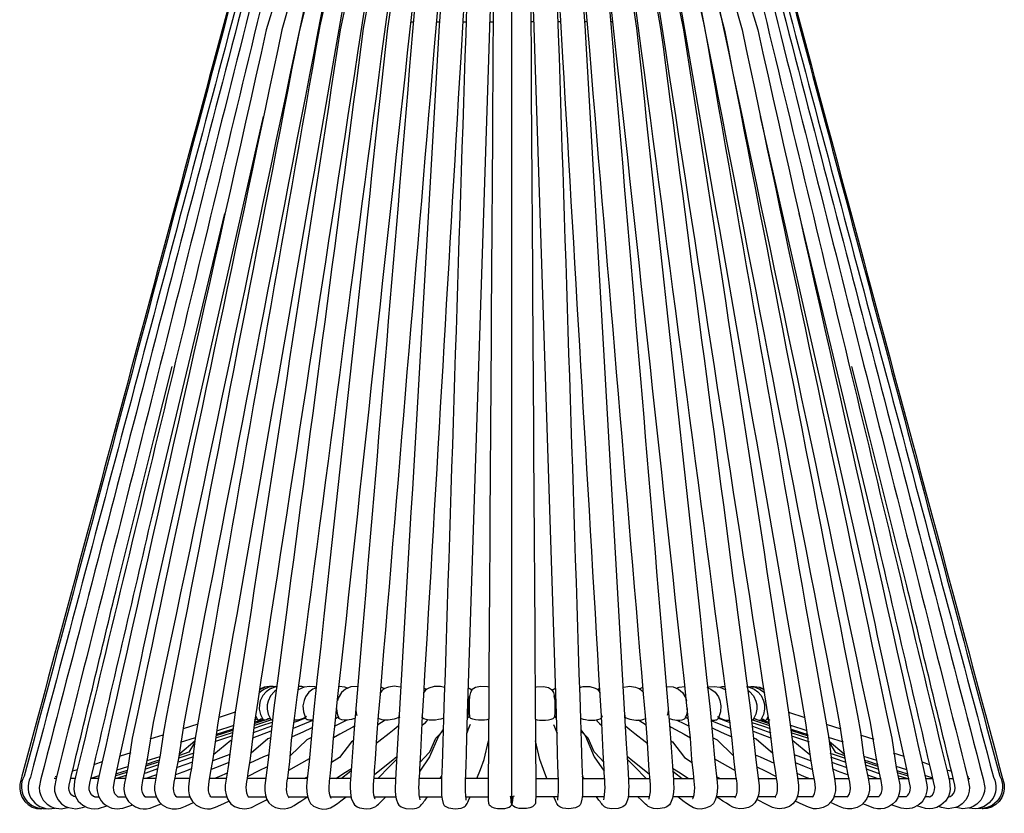
# Model space of a CAD drawing. Units: millimetres. Extents: x 4755.3 to 4765.6, y 1790.1 to 1823.6.
# Drawn here: x 4755.3 to 4765.6, y 1790.1 to 1798.3 of the extents above; entities that cross this region are included whole.
import ezdxf

# ---------------------------------------------------------------- set-up
doc = ezdxf.new("R2010")
doc.units = ezdxf.units.MM

# ---------------------------------------------------------------- blocks, each defined once
blk = doc.blocks.new('CB_CHC5020')
blk.add_line((4805.42, 1420.28), (4805.42, 1632.99))
for points in [[(4780.42, 1637.28), (4780.06, 1635.81), (4779.12, 1624.67, -0.000096), (4765.44, 1461.38), (4764.74, 1452.79), (4763.95, 1443.56)], [(4830.43, 1637.28), (4830.79, 1635.81), (4831.73, 1624.67, 0.000096), (4845.41, 1461.38), (4846.11, 1452.79), (4846.9, 1443.56)], [(4732.11, 1634.75), (4731.54, 1635.49, -0.000049), (4675.81, 1427.82), (4675.26, 1425.65), (4675.2, 1424.44), (4675.39, 1423.24), (4675.84, 1422.13), (4676.52, 1421.11), (4677.43, 1420.26), (4678.54, 1419.6), (4679.69, 1419.24), (4680.78, 1419.13), (4681.01, 1419.17)], [(4732.45, 1634.85), (4731.86, 1635.49, -0.000095), (4676.39, 1427.82, 0.612362), (4682.1, 1419.26)], [(4733.41, 1634.94), (4732.96, 1633.27, -0.000103), (4678.03, 1427.5, 0.648373), (4684.55, 1419.36)], [(4734.86, 1634.51), (4734.71, 1633.91, 0.000076), (4680.8, 1427.1), (4680.37, 1424.78), (4680.46, 1423.71), (4680.78, 1422.65), (4681.42, 1421.47), (4682.46, 1420.37), (4683.46, 1419.73), (4684.27, 1419.41), (4686.17, 1419.15), (4687.94, 1419.51), (4687.98, 1419.51)], [(4737.1, 1634.72), (4736.74, 1633.27, 0.000023), (4684.81, 1427.16), (4684.38, 1424.88), (4684.44, 1423.82), (4684.72, 1422.79), (4685.3, 1421.62), (4686.3, 1420.49), (4687.32, 1419.79), (4688.13, 1419.45), (4690.05, 1419.15), (4691.82, 1419.49), (4692.58, 1419.73)], [(4739.87, 1634.72), (4739.57, 1633.45, -0.000047), (4690.26, 1428.74), (4689.71, 1426.42), (4689.49, 1424.22), (4689.66, 1423.24), (4689.98, 1422.37), (4690.71, 1421.18), (4691.94, 1420.07), (4693.07, 1419.49), (4694.1, 1419.22), (4695.03, 1419.13), (4696.08, 1419.24), (4698.29, 1419.94)], [(4743.28, 1634.85), (4742.98, 1633.55), (4740.42, 1625.11, -0.00005), (4696.68, 1430.1), (4696.14, 1427.67), (4695.67, 1425.48)], [(4747.11, 1634.51), (4746.92, 1633.59), (4744.56, 1625.16, 0.000217), (4709.01, 1456.92), (4706.33, 1444.29), (4704.96, 1437.79), (4703.77, 1430.06), (4703.24, 1427.63), (4702.81, 1425.46), (4702.79, 1424.35), (4702.96, 1423.2), (4703.39, 1422.07), (4704.01, 1421.09), (4704.75, 1420.34), (4705.82, 1419.66), (4707.01, 1419.26), (4707.86, 1419.15), (4708.74, 1419.15), (4709.72, 1419.34), (4711.21, 1419.9), (4712.64, 1420.47)], [(4708.44, 1422.33), (4708.46, 1422.33), (4708.35, 1422.41), (4708.14, 1422.65), (4707.88, 1423.03), (4707.71, 1423.43), (4707.52, 1424.14), (4707.48, 1424.86), (4707.8, 1426.61), (4708.27, 1428.89), (4709.1, 1432.77), (4710.61, 1441.96, 0.000077), (4749.2, 1624.67), (4751.5, 1635.49), (4751.99, 1635)], [(4751.69, 1635.15), (4751.37, 1633.51), (4749.18, 1625.07, -0.00013), (4716.51, 1456.52), (4714.04, 1443.84), (4713.21, 1439.45), (4712.4, 1433.32), (4711.7, 1429.7), (4711.23, 1427.29), (4710.87, 1425.14), (4710.89, 1424.05), (4711.12, 1422.94), (4711.53, 1421.88), (4712.12, 1420.98), (4712.91, 1420.22), (4714.13, 1419.53), (4715.51, 1419.17), (4716.68, 1419.15), (4717.73, 1419.34), (4719.03, 1419.85), (4720.39, 1420.45), (4721.2, 1420.79)], [(4716.54, 1428.55), (4717.28, 1432.41), (4718.67, 1441.62, 0.000021), (4754.19, 1624.73), (4756.28, 1635.6), (4756.72, 1634.98)], [(4756.57, 1634.92), (4756.55, 1634.81), (4754.57, 1626.22, 0.000047), (4724.97, 1456.9), (4722.78, 1444.31), (4721.65, 1437.81), (4720.63, 1429.93), (4720.31, 1428.19), (4720.03, 1426.52), (4719.82, 1424.97), (4719.88, 1423.86), (4720.07, 1422.86), (4720.39, 1421.99), (4720.95, 1421.07), (4721.88, 1420.11), (4723.08, 1419.47), (4724.18, 1419.19), (4724.91, 1419.13), (4725.68, 1419.17), (4727, 1419.58), (4728.4, 1420.2), (4730.51, 1421.2)], [(4725.91, 1422.2), (4725.8, 1422.35), (4725.63, 1422.6), (4725.36, 1423.2), (4725.19, 1423.9), (4725.12, 1424.69), (4725.34, 1426.4), (4725.72, 1428.59), (4726.38, 1432.34), (4727.7, 1441.9), (4730.02, 1455.3, -0.000055), (4758.49, 1618.14), (4761.05, 1632.85), (4761.84, 1634.53)], [(4761.9, 1634.55), (4761.71, 1633.4), (4760, 1625.16, 0.000067), (4734.82, 1461.42), (4733.52, 1453.09), (4732.24, 1444.67), (4730.41, 1430.83), (4729.98, 1428.06), (4729.6, 1425.42), (4729.6, 1424.12), (4729.79, 1422.88), (4730.17, 1421.81), (4730.6, 1421.05), (4731.09, 1420.45), (4732.01, 1419.77), (4733.35, 1419.28), (4734.78, 1419.13), (4735.84, 1419.28), (4736.54, 1419.51), (4738.23, 1420.37), (4740.27, 1421.45), (4740.61, 1421.64)], [(4735.67, 1428.7), (4736.25, 1432.47), (4737.42, 1442.07, -0.000063), (4764.67, 1619.1), (4766.95, 1633.89), (4767.51, 1634.68)], [(4767.68, 1634.66), (4767.55, 1633.68), (4766.1, 1625.47, 0.000041), (4745.69, 1470.45), (4744.64, 1462.53), (4743.55, 1454.28), (4742.45, 1445.86), (4740.91, 1432.09), (4740.19, 1426.63), (4740.04, 1425.31), (4740.04, 1424.01), (4740.25, 1422.75), (4740.61, 1421.64), (4741.15, 1420.73), (4741.91, 1419.98), (4742.89, 1419.47)], [(4746.2, 1428.06), (4746.67, 1431.7), (4747.13, 1437.32, 0.000188), (4771.04, 1618.91), (4773, 1633.74), (4773.62, 1635.62)], [(4773.88, 1635.36), (4773.71, 1633.87), (4772.51, 1625.62, -0.000087), (4755.68, 1470.11), (4754.83, 1462.14), (4753.93, 1453.88), (4753.02, 1445.44), (4751.74, 1431.66), (4751.16, 1426.2), (4751.06, 1424.93), (4751.12, 1423.67), (4751.31, 1422.48), (4751.65, 1421.43), (4752.16, 1420.56), (4752.93, 1419.85)], [(4757.64, 1421.84), (4757.62, 1421.9), (4757.51, 1422.09), (4757.26, 1422.84), (4757.11, 1423.78), (4757.06, 1424.73), (4757.19, 1426.44), (4757.43, 1428.57), (4757.81, 1432.21), (4758.19, 1437.85), (4758.62, 1441.69, -0.000034), (4777.82, 1619.08), (4779.42, 1634), (4779.91, 1635.58)], [(4769.1, 1429.32), (4769.34, 1432.28), (4769.66, 1438.13, 0.000041), (4784.87, 1619.68), (4786.13, 1634.66), (4786.36, 1634.68)], [(4786.83, 1634.85), (4786.81, 1634.55), (4786.17, 1626.28, 0.000016), (4774.81, 1430.17), (4774.62, 1426.78), (4774.58, 1425.97), (4774.54, 1425.25), (4774.56, 1423.92), (4774.64, 1422.73), (4774.81, 1421.79), (4775.24, 1420.51), (4775.54, 1420.11), (4775.75, 1419.92), (4776.07, 1419.71), (4776.56, 1419.47), (4777.31, 1419.26), (4779.1, 1419.15), (4780.18, 1419.36)], [(4781.08, 1429.64), (4781.34, 1434.05), (4781.78, 1443.71, 0.000041), (4791.95, 1617.87), (4792.61, 1629.14), (4793.1, 1634.47)], [(4793.61, 1634.53), (4793.52, 1634.85), (4793.18, 1624, 0.000196), (4786.94, 1430.81), (4786.81, 1427.21), (4786.75, 1425.46), (4786.77, 1423.97), (4786.81, 1422.71), (4786.92, 1421.71), (4787.19, 1420.51), (4787.39, 1420.2), (4787.51, 1420.02), (4787.62, 1419.94), (4787.75, 1419.85), (4788.09, 1419.64), (4788.64, 1419.41), (4790.39, 1419.13), (4791.97, 1419.34)], [(4793.27, 1430.08), (4793.4, 1434.3), (4793.65, 1444.24, -0.000074), (4799.32, 1617.31), (4799.68, 1628.63), (4799.98, 1634.66)], [(4800.51, 1634.53), (4800.45, 1629.16), (4800.39, 1617.55, 0.000034), (4799.15, 1428.02), (4799.13, 1425.78), (4799.13, 1423.2), (4799.15, 1422.22), (4799.17, 1421.47), (4799.23, 1420.62), (4799.3, 1420.39), (4799.43, 1420.17), (4799.62, 1419.98), (4799.79, 1419.85), (4800.02, 1419.71), (4800.73, 1419.39), (4801.62, 1419.19), (4803.5, 1419.24)], [(4810.34, 1634.53), (4810.4, 1629.16), (4810.46, 1617.55, -0.000034), (4811.7, 1428.02), (4811.72, 1425.78), (4811.72, 1423.2), (4811.7, 1422.22), (4811.68, 1421.47), (4811.61, 1420.62), (4811.55, 1420.39), (4811.42, 1420.17), (4811.23, 1419.98), (4811.06, 1419.85), (4810.83, 1419.71), (4810.12, 1419.39), (4809.23, 1419.19), (4807.35, 1419.24)], [(4817.58, 1430.08), (4817.45, 1434.3), (4817.2, 1444.24, 0.000074), (4811.53, 1617.31), (4811.17, 1628.63), (4810.87, 1634.66)], [(4817.24, 1634.53), (4817.33, 1634.85), (4817.67, 1624, -0.000196), (4823.91, 1430.81), (4824.04, 1427.21), (4824.1, 1425.46), (4824.08, 1423.97), (4824.04, 1422.71), (4823.93, 1421.71), (4823.65, 1420.51), (4823.46, 1420.2), (4823.33, 1420.02), (4823.23, 1419.94), (4823.1, 1419.85), (4822.76, 1419.64), (4822.21, 1419.41), (4820.46, 1419.13), (4818.88, 1419.34)], [(4829.77, 1429.64), (4829.51, 1434.05), (4829.07, 1443.71, -0.000041), (4818.9, 1617.87), (4818.24, 1629.14), (4817.75, 1634.47)], [(4824.02, 1634.85), (4824.04, 1634.55), (4824.68, 1626.28, -0.000016), (4836.03, 1430.17), (4836.23, 1426.78), (4836.27, 1425.97), (4836.31, 1425.25), (4836.29, 1423.92), (4836.21, 1422.73), (4836.03, 1421.79), (4835.61, 1420.51), (4835.31, 1420.11), (4835.1, 1419.92), (4834.78, 1419.71), (4834.29, 1419.47), (4833.54, 1419.26), (4831.75, 1419.15), (4830.66, 1419.36)], [(4841.75, 1429.32), (4841.51, 1432.28), (4841.19, 1438.13, -0.000041), (4825.98, 1619.68), (4824.72, 1634.66), (4824.49, 1634.68)], [(4853.21, 1421.84), (4853.23, 1421.9), (4853.34, 1422.09), (4853.59, 1422.84), (4853.74, 1423.78), (4853.78, 1424.73), (4853.66, 1426.44), (4853.42, 1428.57), (4853.04, 1432.21), (4852.66, 1437.85), (4852.23, 1441.69, 0.000034), (4833.03, 1619.08), (4831.43, 1634), (4830.94, 1635.58)], [(4836.97, 1635.36), (4837.14, 1633.87), (4838.34, 1625.62, 0.000087), (4855.17, 1470.11), (4856.02, 1462.14), (4856.92, 1453.88), (4857.83, 1445.44), (4859.11, 1431.66), (4859.69, 1426.2), (4859.79, 1424.93), (4859.73, 1423.67), (4859.54, 1422.48), (4859.2, 1421.43), (4858.69, 1420.56), (4857.92, 1419.85)], [(4864.65, 1428.06), (4864.18, 1431.7), (4863.71, 1437.32, -0.000188), (4839.81, 1618.91), (4837.85, 1633.74), (4837.23, 1635.62)], [(4843.17, 1634.66), (4843.3, 1633.68), (4844.75, 1625.47, -0.000041), (4865.16, 1470.45), (4866.21, 1462.53), (4867.29, 1454.28), (4868.4, 1445.86), (4869.94, 1432.09), (4870.66, 1426.63), (4870.81, 1425.31), (4870.81, 1424.01), (4870.6, 1422.75), (4870.24, 1421.64), (4869.7, 1420.73), (4868.94, 1419.98), (4867.96, 1419.47)], [(4875.18, 1428.7), (4874.6, 1432.47), (4873.43, 1442.07, 0.000063), (4846.18, 1619.1), (4843.9, 1633.89), (4843.34, 1634.68)], [(4848.95, 1634.55), (4849.14, 1633.4), (4850.84, 1625.16, -0.000067), (4876.03, 1461.42), (4877.33, 1453.09), (4878.61, 1444.67), (4880.44, 1430.83), (4880.87, 1428.06), (4881.25, 1425.42), (4881.25, 1424.12), (4881.06, 1422.88), (4880.68, 1421.81), (4880.25, 1421.05), (4879.76, 1420.45), (4878.84, 1419.77), (4877.5, 1419.28), (4876.07, 1419.13), (4875.01, 1419.28), (4874.31, 1419.51), (4872.62, 1420.37), (4870.58, 1421.45), (4870.24, 1421.64)], [(4884.94, 1422.2), (4885.04, 1422.35), (4885.22, 1422.6), (4885.49, 1423.2), (4885.66, 1423.9), (4885.73, 1424.69), (4885.51, 1426.4), (4885.13, 1428.59), (4884.47, 1432.34), (4883.15, 1441.9), (4880.83, 1455.3, 0.000055), (4852.36, 1618.14), (4849.8, 1632.85), (4849.01, 1634.53)], [(4894.31, 1428.55), (4893.57, 1432.41), (4892.18, 1441.62, -0.000021), (4856.66, 1624.73), (4854.57, 1635.6), (4854.13, 1634.98)], [(4854.27, 1634.92), (4854.3, 1634.81), (4856.28, 1626.22, -0.000047), (4885.88, 1456.9), (4888.07, 1444.31), (4889.2, 1437.81), (4890.22, 1429.93), (4890.54, 1428.19), (4890.82, 1426.52), (4891.03, 1424.97), (4890.97, 1423.86), (4890.78, 1422.86), (4890.46, 1421.99), (4889.9, 1421.07), (4888.97, 1420.11), (4887.77, 1419.47), (4886.66, 1419.19), (4885.94, 1419.13), (4885.17, 1419.17), (4883.85, 1419.58), (4882.45, 1420.2), (4880.34, 1421.2)], [(4902.41, 1422.33), (4902.39, 1422.33), (4902.5, 1422.41), (4902.71, 1422.65), (4902.97, 1423.03), (4903.14, 1423.43), (4903.33, 1424.14), (4903.37, 1424.86), (4903.05, 1426.61), (4902.58, 1428.89), (4901.75, 1432.77), (4900.24, 1441.96, -0.000077), (4861.65, 1624.67), (4859.35, 1635.49), (4858.86, 1635)], [(4859.15, 1635.15), (4859.47, 1633.51), (4861.67, 1625.07, 0.00013), (4894.34, 1456.52), (4896.81, 1443.84), (4897.64, 1439.45), (4898.45, 1433.32), (4899.15, 1429.7), (4899.62, 1427.29), (4899.98, 1425.14), (4899.96, 1424.05), (4899.73, 1422.94), (4899.32, 1421.88), (4898.72, 1420.98), (4897.94, 1420.22), (4896.72, 1419.53), (4895.34, 1419.17), (4894.16, 1419.15), (4893.12, 1419.34), (4891.82, 1419.85), (4890.46, 1420.45), (4889.65, 1420.79)], [(4863.74, 1634.51), (4863.93, 1633.59), (4866.29, 1625.16, -0.000217), (4901.84, 1456.92), (4904.52, 1444.29), (4905.88, 1437.79), (4907.08, 1430.06), (4907.61, 1427.63), (4908.04, 1425.46), (4908.06, 1424.35), (4907.89, 1423.2), (4907.46, 1422.07), (4906.84, 1421.09), (4906.1, 1420.34), (4905.03, 1419.66), (4903.84, 1419.26), (4902.99, 1419.15), (4902.11, 1419.15), (4901.13, 1419.34), (4899.64, 1419.9), (4898.21, 1420.47)], [(4867.57, 1634.85), (4867.87, 1633.55), (4870.43, 1625.11, 0.00005), (4914.17, 1430.1), (4914.71, 1427.67), (4915.18, 1425.48)], [(4870.98, 1634.72), (4871.28, 1633.45, 0.000047), (4920.59, 1428.74), (4921.14, 1426.42), (4921.35, 1424.22), (4921.18, 1423.24), (4920.86, 1422.37), (4920.14, 1421.18), (4918.9, 1420.07), (4917.77, 1419.49), (4916.75, 1419.22), (4915.81, 1419.13), (4914.77, 1419.24), (4912.55, 1419.94)], [(4873.75, 1634.72), (4874.11, 1633.27, -0.000023), (4926.04, 1427.16), (4926.47, 1424.88), (4926.4, 1423.82), (4926.13, 1422.79), (4925.55, 1421.62), (4924.55, 1420.49), (4923.53, 1419.79), (4922.72, 1419.45), (4920.8, 1419.15), (4919.03, 1419.49), (4918.26, 1419.73)], [(4875.99, 1634.51), (4876.14, 1633.91, -0.000076), (4930.05, 1427.1), (4930.47, 1424.78), (4930.39, 1423.71), (4930.07, 1422.65), (4929.43, 1421.47), (4928.39, 1420.37), (4927.39, 1419.73), (4926.58, 1419.41), (4924.68, 1419.15), (4922.91, 1419.51), (4922.87, 1419.51)], [(4877.44, 1634.94), (4877.88, 1633.27, 0.000103), (4932.82, 1427.5, -0.648373), (4926.3, 1419.36)], [(4878.4, 1634.85), (4878.99, 1635.49, 0.000095), (4934.46, 1427.82, -0.612362), (4928.75, 1419.26)], [(4878.74, 1634.75), (4879.31, 1635.49, 0.000049), (4935.03, 1427.82), (4935.59, 1425.65), (4935.65, 1424.44), (4935.46, 1423.24), (4935.01, 1422.13), (4934.33, 1421.11), (4933.42, 1420.26), (4932.31, 1419.6), (4931.16, 1419.24), (4930.07, 1419.13), (4929.84, 1419.17)], [(4700.08, 1424.09), (4700.02, 1424.78), (4700.32, 1426.44, -0.000124), (4711.49, 1477.74), (4720.24, 1516.35), (4739.7, 1602.23)], [(4910.76, 1424.09), (4910.83, 1424.78), (4910.53, 1426.44, 0.000124), (4899.36, 1477.74), (4890.61, 1516.35), (4871.15, 1602.23)], [(4693.56, 1424.86), (4693.88, 1426.4), (4694.37, 1428.51, 0.000136), (4710.31, 1496.9), (4729.43, 1576.61)], [(4917.28, 1424.86), (4916.97, 1426.4), (4916.47, 1428.51, -0.000136), (4900.54, 1496.9), (4881.42, 1576.61)], [(4688.19, 1424.63), (4688.28, 1425.42), (4688.64, 1426.89, 0.000018), (4700.98, 1478.13), (4710.8, 1517.25), (4715.55, 1536.15)], [(4922.65, 1424.63), (4922.57, 1425.42), (4922.21, 1426.89, -0.000018), (4909.87, 1478.13), (4900.05, 1517.25), (4895.29, 1536.15)]]:
    blk.add_lwpolyline(points, format="xyb")
for points in [[(4778.63, 1627.24), (4779.2, 1627.24)], [(4785.49, 1627.24), (4786.15, 1627.24)], [(4792.44, 1627.24), (4793.2, 1627.24)], [(4799.6, 1627.24), (4800.41, 1627.24)], [(4811.25, 1627.24), (4810.44, 1627.24)], [(4818.41, 1627.24), (4817.65, 1627.24)], [(4825.36, 1627.24), (4824.7, 1627.24)], [(4832.22, 1627.24), (4831.64, 1627.24)], [(4743.41, 1451.43), (4742.77, 1451.53), (4741.08, 1451.3), (4739.78, 1450.72), (4738.93, 1450.08), (4738.59, 1449.7)], [(4743.17, 1451.4), (4742.85, 1451.38), (4741.4, 1450.81), (4740.4, 1450.08), (4739.53, 1449.08), (4738.85, 1447.67), (4738.61, 1446.69), (4738.59, 1445.48), (4738.89, 1444.09), (4739.61, 1442.69)], [(4742.28, 1451.47), (4741.62, 1451.53), (4740.12, 1451.28), (4738.82, 1450.68), (4738.74, 1450.59)], [(4741.51, 1451.51), (4741.32, 1451.53), (4739.83, 1451.28), (4738.76, 1450.79)], [(4743.17, 1451.36), (4743.13, 1451.38), (4743, 1451.38)], [(4753.76, 1451.21), (4753.25, 1451.4), (4751.91, 1451.53), (4750.48, 1451.34), (4748.88, 1450.62)], [(4750.37, 1451.3), (4749.84, 1451.45), (4749.01, 1451.51)], [(4753.63, 1451.15), (4752.78, 1450.79), (4751.69, 1449.95), (4750.82, 1448.78), (4750.42, 1447.78), (4750.14, 1446.42), (4750.25, 1444.76), (4750.91, 1442.97)], [(4764.63, 1451.51), (4764.59, 1451.53), (4762.78, 1451.36), (4761.41, 1450.81), (4760.32, 1449.89), (4759.45, 1448.44), (4759.26, 1447.67)], [(4761.94, 1451.02), (4761.24, 1451.32), (4759.71, 1451.53), (4759.69, 1451.53)], [(4771.7, 1450.85), (4770.83, 1451.28), (4770.77, 1451.3)], [(4775.94, 1451.3), (4774.75, 1451.53)], [(4787.54, 1451.19), (4786.56, 1451.47), (4784.87, 1451.49), (4783.42, 1451.08), (4782.93, 1450.79), (4782.59, 1450.51), (4782.32, 1450.17), (4782.12, 1449.85)], [(4782.78, 1450.66), (4782.32, 1451), (4782.21, 1451.04)], [(4794.72, 1450.45), (4794.63, 1450.57), (4794.29, 1450.85), (4793.89, 1451.08)], [(4799.28, 1451.32), (4798.91, 1451.43)], [(4811.57, 1451.32), (4811.93, 1451.43)], [(4816.13, 1450.45), (4816.22, 1450.57), (4816.56, 1450.85), (4816.96, 1451.08)], [(4823.31, 1451.19), (4824.29, 1451.47), (4825.98, 1451.49), (4827.43, 1451.08), (4827.92, 1450.79), (4828.26, 1450.51), (4828.53, 1450.17), (4828.73, 1449.85)], [(4828.07, 1450.66), (4828.53, 1451), (4828.64, 1451.04)], [(4834.91, 1451.3), (4836.1, 1451.53)], [(4839.15, 1450.85), (4840.02, 1451.28), (4840.08, 1451.3)], [(4846.22, 1451.51), (4846.26, 1451.53), (4848.07, 1451.36), (4849.44, 1450.81), (4850.52, 1449.89), (4851.4, 1448.44), (4851.59, 1447.67)], [(4848.91, 1451.02), (4849.61, 1451.32), (4851.14, 1451.53), (4851.16, 1451.53)], [(4857.09, 1451.21), (4857.6, 1451.4), (4858.94, 1451.53), (4860.37, 1451.34), (4861.97, 1450.62)], [(4857.22, 1451.15), (4858.07, 1450.79), (4859.15, 1449.95), (4860.03, 1448.78), (4860.43, 1447.78), (4860.71, 1446.42), (4860.6, 1444.76), (4859.94, 1442.97)], [(4860.48, 1451.3), (4861.01, 1451.45), (4861.84, 1451.51)], [(4867.44, 1451.43), (4868.08, 1451.53), (4869.77, 1451.3), (4871.07, 1450.72), (4871.92, 1450.08), (4872.26, 1449.7)], [(4867.68, 1451.4), (4868, 1451.38), (4869.45, 1450.81), (4870.45, 1450.08), (4871.32, 1449.08), (4872, 1447.67), (4872.24, 1446.69), (4872.26, 1445.48), (4871.96, 1444.09), (4871.24, 1442.69)], [(4867.68, 1451.36), (4867.72, 1451.38), (4867.85, 1451.38)], [(4868.57, 1451.47), (4869.23, 1451.53), (4870.73, 1451.28), (4872.03, 1450.68), (4872.11, 1450.59)], [(4869.34, 1451.51), (4869.53, 1451.53), (4871.02, 1451.28), (4872.09, 1450.79)], [(4743.06, 1450.51), (4742.57, 1450.21), (4741.55, 1449.06), (4740.89, 1447.65), (4740.68, 1446.67), (4740.64, 1445.5), (4740.91, 1444.14), (4741.62, 1442.75)], [(4771.04, 1450.36), (4770.66, 1449.87)], [(4794.25, 1449), (4794.23, 1449.04)], [(4816.6, 1449), (4816.62, 1449.04)], [(4839.81, 1450.36), (4840.19, 1449.87)], [(4867.78, 1450.51), (4868.27, 1450.21), (4869.3, 1449.06), (4869.96, 1447.65), (4870.17, 1446.67), (4870.21, 1445.5), (4869.94, 1444.14), (4869.23, 1442.75)], [(4759.05, 1445.71), (4759.07, 1444.9), (4759.26, 1443.97), (4759.6, 1443.09)], [(4764.14, 1445.74), (4764.14, 1445.08), (4764.29, 1444.1), (4764.39, 1443.84)], [(4846.71, 1445.74), (4846.71, 1445.08), (4846.56, 1444.1), (4846.45, 1443.84)], [(4851.8, 1445.71), (4851.78, 1444.9), (4851.59, 1443.97), (4851.25, 1443.09)], [(4732.24, 1444.69), (4727.94, 1443.33)], [(4741.47, 1443.05), (4737.95, 1441.9), (4737.38, 1441.73)], [(4737.65, 1443.63), (4738.18, 1442.62)], [(4739.42, 1443.05), (4739.23, 1442.92)], [(4741.42, 1443.14), (4741.3, 1443.07)], [(4750.93, 1443.14), (4750.12, 1442.86), (4748.5, 1442.24), (4747.75, 1441.96)], [(4751.03, 1443.54), (4750.82, 1443.39)], [(4752.72, 1442.62), (4752.46, 1442.6), (4752.1, 1442.58), (4751.78, 1442.6), (4751.48, 1442.65), (4751.23, 1442.71), (4751.06, 1442.82), (4750.93, 1442.92), (4750.91, 1442.99)], [(4759.64, 1443.54), (4759.45, 1443.39), (4759.2, 1443.22), (4758.88, 1443.07), (4758.79, 1443.03)], [(4759.62, 1443.07), (4759.6, 1443.09)], [(4763.97, 1443.11), (4763.86, 1443.07)], [(4770.08, 1443.07), (4769.98, 1443.22), (4769.98, 1443.24)], [(4775.6, 1443.54), (4775.45, 1443.39), (4775.22, 1443.22)], [(4775.54, 1443.9), (4775.67, 1443.31)], [(4781.57, 1443.71), (4781.63, 1443.37)], [(4781.7, 1443.22), (4781.63, 1443.37)], [(4787.32, 1443.16), (4787.13, 1443.07)], [(4794.08, 1443.69), (4794.08, 1443.54), (4793.97, 1443.39), (4793.78, 1443.22), (4793.67, 1443.16)], [(4794.08, 1443.67), (4793.99, 1444.44)], [(4794.1, 1444.65), (4794.16, 1443.48)], [(4794.18, 1443.39), (4794.16, 1443.48)], [(4816.66, 1443.39), (4816.69, 1443.48)], [(4816.75, 1444.65), (4816.69, 1443.48)], [(4816.77, 1443.67), (4816.86, 1444.44)], [(4816.77, 1443.69), (4816.77, 1443.54), (4816.88, 1443.39), (4817.07, 1443.22), (4817.18, 1443.16)], [(4823.53, 1443.16), (4823.72, 1443.07)], [(4829.15, 1443.22), (4829.22, 1443.37)], [(4829.28, 1443.71), (4829.22, 1443.37)], [(4835.31, 1443.9), (4835.18, 1443.31)], [(4835.25, 1443.54), (4835.4, 1443.39), (4835.63, 1443.22)], [(4840.77, 1443.07), (4840.87, 1443.22), (4840.87, 1443.24)], [(4846.88, 1443.11), (4846.99, 1443.07)], [(4851.21, 1443.54), (4851.4, 1443.39), (4851.65, 1443.22), (4851.97, 1443.07), (4852.06, 1443.03)], [(4851.23, 1443.07), (4851.25, 1443.09)], [(4858.13, 1442.62), (4858.39, 1442.6), (4858.75, 1442.58), (4859.07, 1442.6), (4859.37, 1442.65), (4859.62, 1442.71), (4859.79, 1442.82), (4859.92, 1442.92), (4859.94, 1442.99)], [(4859.81, 1443.54), (4860.03, 1443.39)], [(4859.92, 1443.14), (4860.73, 1442.86), (4862.35, 1442.24), (4863.1, 1441.96)], [(4869.38, 1443.05), (4872.9, 1441.9), (4873.47, 1441.73)], [(4869.43, 1443.14), (4869.55, 1443.07)], [(4871.43, 1443.05), (4871.62, 1442.92)], [(4873.2, 1443.63), (4872.66, 1442.62)], [(4878.61, 1444.69), (4882.91, 1443.33)], [(4722.29, 1441.56), (4718.43, 1440.32)], [(4727.32, 1439.79), (4731.69, 1441.18)], [(4741.81, 1441.01), (4736.99, 1439.28)], [(4741.94, 1442.01), (4739.19, 1441.09), (4737.16, 1440.39)], [(4741.81, 1442.67), (4741, 1442.41), (4737.29, 1441.18)], [(4738.04, 1442.92), (4737.84, 1442.82), (4737.67, 1442.71), (4737.52, 1442.65), (4737.42, 1442.6), (4737.35, 1442.58), (4737.31, 1442.6)], [(4737.55, 1442.9), (4737.46, 1442.82), (4737.38, 1442.71), (4737.33, 1442.65), (4737.31, 1442.6)], [(4739.68, 1442.75), (4739.53, 1442.71), (4737.42, 1442.05)], [(4738.23, 1442.6), (4738.18, 1442.62)], [(4739.66, 1442.65), (4739.61, 1442.69)], [(4741.96, 1442.6), (4741.89, 1442.6), (4741.74, 1442.65), (4741.64, 1442.71), (4741.62, 1442.75)], [(4752.48, 1440.52), (4750.08, 1439.45), (4747.26, 1438.21)], [(4752.7, 1442.43), (4752.08, 1442.2), (4747.54, 1440.34)], [(4747.92, 1442.6), (4747.77, 1442.62)], [(4763.73, 1440.96), (4763.35, 1440.75), (4759.9, 1438.85), (4758.22, 1437.92)], [(4761.86, 1442.62), (4761.6, 1442.5), (4760.11, 1441.79), (4758.53, 1441.03)], [(4775.33, 1440.98), (4774.28, 1440.15), (4772.9, 1439.07), (4770.17, 1436.91), (4769.53, 1436.4)], [(4772, 1442.65), (4771.87, 1442.56), (4770.89, 1441.94), (4769.93, 1441.33)], [(4773.2, 1442.65), (4772.68, 1442.6), (4772.19, 1442.58)], [(4783.17, 1442.71), (4782.85, 1442.33), (4782.25, 1441.73), (4781.61, 1441.11)], [(4794.4, 1441.47), (4794.14, 1440.83), (4793.78, 1439.9), (4793.5, 1439.13)], [(4799.3, 1442.82), (4799.26, 1442.82)], [(4811.55, 1442.82), (4811.59, 1442.82)], [(4816.45, 1441.47), (4816.71, 1440.83), (4817.07, 1439.9), (4817.35, 1439.13)], [(4827.68, 1442.71), (4828, 1442.33), (4828.6, 1441.73), (4829.24, 1441.11)], [(4835.52, 1440.98), (4836.57, 1440.15), (4837.95, 1439.07), (4840.68, 1436.91), (4841.32, 1436.4)], [(4837.65, 1442.65), (4838.17, 1442.6), (4838.66, 1442.58)], [(4838.85, 1442.65), (4838.98, 1442.56), (4839.96, 1441.94), (4840.91, 1441.33)], [(4847.12, 1440.96), (4847.5, 1440.75), (4850.95, 1438.85), (4852.63, 1437.92)], [(4848.99, 1442.62), (4849.25, 1442.5), (4850.74, 1441.79), (4852.31, 1441.03)], [(4858.15, 1442.43), (4858.77, 1442.2), (4863.31, 1440.34)], [(4858.37, 1440.52), (4860.77, 1439.45), (4863.59, 1438.21)], [(4862.93, 1442.6), (4863.08, 1442.62)], [(4868.89, 1442.6), (4868.96, 1442.6), (4869.11, 1442.65), (4869.21, 1442.71), (4869.23, 1442.75)], [(4868.91, 1442.01), (4871.66, 1441.09), (4873.69, 1440.39)], [(4869.04, 1442.67), (4869.85, 1442.41), (4873.56, 1441.18)], [(4869.04, 1441.01), (4873.86, 1439.28)], [(4871.17, 1442.75), (4871.32, 1442.71), (4873.43, 1442.05)], [(4871.19, 1442.65), (4871.24, 1442.69)], [(4872.62, 1442.6), (4872.66, 1442.62)], [(4872.81, 1442.92), (4873.01, 1442.82), (4873.18, 1442.71), (4873.32, 1442.65), (4873.43, 1442.6), (4873.5, 1442.58), (4873.54, 1442.6)], [(4873.3, 1442.9), (4873.39, 1442.82), (4873.47, 1442.71), (4873.52, 1442.65), (4873.54, 1442.6)], [(4883.53, 1439.79), (4879.16, 1441.18)], [(4888.56, 1441.56), (4892.42, 1440.32)], [(4713.04, 1438.64), (4709.67, 1437.57)], [(4717.73, 1436.76), (4721.67, 1438)], [(4731.26, 1438.38), (4726.98, 1436.91), (4726.81, 1436.85)], [(4731.39, 1439.24), (4726.98, 1437.79)], [(4731.49, 1439.83), (4728.79, 1438.96), (4727.08, 1438.43)], [(4731.54, 1440.17), (4731.32, 1440.11), (4727.15, 1438.79)], [(4741.4, 1437.87), (4740.87, 1437.66), (4736.46, 1433.83)], [(4741.64, 1439.66), (4736.76, 1437.83)], [(4752.21, 1437.94), (4751.18, 1437.43), (4746.88, 1433.28)], [(4787.17, 1440.05), (4786, 1438.36), (4783.64, 1432.87), (4781.04, 1429.06)], [(4781.19, 1431.6), (4782.1, 1432.53), (4783.72, 1434.17), (4785.28, 1437.83), (4786.68, 1439.26), (4787.15, 1439.75)], [(4793.5, 1439.64), (4793.57, 1439.73), (4793.93, 1440.28)], [(4817.35, 1439.64), (4817.28, 1439.73), (4816.92, 1440.28)], [(4823.68, 1440.05), (4824.85, 1438.36), (4827.21, 1432.87), (4829.81, 1429.06)], [(4829.66, 1431.6), (4828.75, 1432.53), (4827.13, 1434.17), (4825.57, 1437.83), (4824.17, 1439.26), (4823.7, 1439.75)], [(4858.64, 1437.94), (4859.67, 1437.43), (4863.97, 1433.28)], [(4869.21, 1439.66), (4874.09, 1437.83)], [(4869.45, 1437.87), (4869.98, 1437.66), (4874.39, 1433.83)], [(4879.31, 1440.17), (4879.53, 1440.11), (4883.7, 1438.79)], [(4879.36, 1439.83), (4882.06, 1438.96), (4883.77, 1438.43)], [(4879.46, 1439.24), (4883.87, 1437.79)], [(4879.59, 1438.38), (4883.87, 1436.91), (4884.04, 1436.85)], [(4893.12, 1436.76), (4889.18, 1438)], [(4897.81, 1438.64), (4901.18, 1437.57)], [(4721.44, 1436.59), (4719.97, 1434.09), (4717.45, 1433.28)], [(4721.5, 1437), (4717.54, 1433.7)], [(4731.09, 1437.19), (4726.59, 1433.53)], [(4763.41, 1437.11), (4762.99, 1436.83), (4759.81, 1432.75), (4757.72, 1431.38)], [(4796.17, 1427.12), (4797.08, 1429.53), (4798.06, 1432.15), (4799.19, 1437.13)], [(4814.68, 1427.12), (4813.77, 1429.53), (4812.79, 1432.15), (4811.66, 1437.13)], [(4847.43, 1437.11), (4847.86, 1436.83), (4851.04, 1432.75), (4853.12, 1431.38)], [(4879.76, 1437.19), (4884.26, 1433.53)], [(4889.35, 1437), (4893.31, 1433.7)], [(4889.41, 1436.59), (4890.88, 1434.09), (4893.4, 1433.28)], [(4704.58, 1433.92), (4701.81, 1433.04)], [(4708.93, 1431.94), (4712.36, 1433.02)], [(4721.14, 1432.9), (4720.16, 1432.55), (4717.11, 1431.51)], [(4721.31, 1433.9), (4720.48, 1433.6), (4717.32, 1432.58)], [(4730.83, 1433.53), (4729.85, 1433.17), (4726.29, 1431.83)], [(4741.08, 1433.45), (4739.74, 1432.85), (4736.05, 1431.23)], [(4769.02, 1428.25), (4770, 1429.04), (4773.45, 1431.77), (4774.98, 1432.96)], [(4841.83, 1428.25), (4840.85, 1429.04), (4837.4, 1431.77), (4835.86, 1432.96)], [(4869.77, 1433.45), (4871.11, 1432.85), (4874.8, 1431.23)], [(4880.02, 1433.53), (4881, 1433.17), (4884.55, 1431.83)], [(4889.54, 1433.9), (4890.37, 1433.6), (4893.53, 1432.58)], [(4889.71, 1432.9), (4890.69, 1432.55), (4893.74, 1431.51)], [(4901.92, 1431.94), (4898.49, 1433.02)], [(4906.27, 1433.92), (4909.04, 1433.04)], [(4697.02, 1431.53), (4694.95, 1430.89)], [(4701, 1429.44), (4703.81, 1430.34)], [(4711.91, 1430.79), (4710.82, 1430.42), (4708.44, 1429.63)], [(4712.06, 1431.55), (4708.61, 1430.42)], [(4712.15, 1431.98), (4711.49, 1431.79), (4708.69, 1430.89)], [(4720.9, 1431.51), (4716.83, 1430.06)], [(4730.51, 1431.42), (4728.11, 1430.44), (4725.89, 1429.55)], [(4740.66, 1430.25), (4738.48, 1429.19), (4735.52, 1427.72)], [(4751.82, 1432.32), (4746.35, 1429.27)], [(4774.94, 1432.28), (4772.88, 1430.17), (4770.13, 1427.36), (4769.91, 1427.12)], [(4835.91, 1432.28), (4837.97, 1430.17), (4840.72, 1427.36), (4840.94, 1427.12)], [(4859.03, 1432.32), (4864.5, 1429.27)], [(4870.19, 1430.25), (4872.37, 1429.19), (4875.33, 1427.72)], [(4880.34, 1431.42), (4882.74, 1430.44), (4884.96, 1429.55)], [(4889.95, 1431.51), (4894.02, 1430.06)], [(4898.7, 1431.98), (4899.36, 1431.79), (4902.16, 1430.89)], [(4898.79, 1431.55), (4902.24, 1430.42)], [(4898.94, 1430.79), (4900.02, 1430.42), (4902.41, 1429.63)], [(4909.85, 1429.44), (4907.04, 1430.34)], [(4913.83, 1431.53), (4915.9, 1430.89)], [(4684.96, 1427.72), (4684.59, 1427.61)], [(4690.43, 1429.46), (4689.17, 1429.06)], [(4694.08, 1427.25), (4696.19, 1427.93)], [(4703.49, 1428.78), (4700.64, 1427.87)], [(4703.6, 1429.27), (4700.77, 1428.38)], [(4703.32, 1427.95), (4700.81, 1427.12)], [(4711.7, 1429.68), (4708.57, 1428.61), (4708.18, 1428.48)], [(4711.4, 1428.12), (4708.61, 1427.12)], [(4720.58, 1429.68), (4719.37, 1429.21), (4716.45, 1428.12)], [(4730.07, 1428.59), (4728.08, 1427.72), (4726.74, 1427.12)], [(4750.48, 1427.12), (4751.31, 1427.59)], [(4758.79, 1427.12), (4761.41, 1428.83), (4762.99, 1429.85)], [(4762.92, 1429.15), (4762.39, 1428.72), (4760.37, 1427.12)], [(4786.36, 1427.12), (4786.83, 1427.82)], [(4824.49, 1427.12), (4824.02, 1427.82)], [(4852.06, 1427.12), (4849.44, 1428.83), (4847.86, 1429.85)], [(4847.92, 1429.15), (4848.46, 1428.72), (4850.48, 1427.12)], [(4860.37, 1427.12), (4859.54, 1427.59)], [(4880.78, 1428.59), (4882.76, 1427.72), (4884.11, 1427.12)], [(4890.27, 1429.68), (4891.48, 1429.21), (4894.4, 1428.12)], [(4899.15, 1429.68), (4902.28, 1428.61), (4902.67, 1428.48)], [(4899.45, 1428.12), (4902.24, 1427.12)], [(4907.25, 1429.27), (4910.08, 1428.38)], [(4907.35, 1428.78), (4910.21, 1427.87)], [(4907.53, 1427.95), (4910.04, 1427.12)], [(4916.77, 1427.25), (4914.66, 1427.93)], [(4920.42, 1429.46), (4921.67, 1429.06)], [(4925.89, 1427.72), (4926.26, 1427.61)], [(4684.7, 1427.12), (4684.34, 1427.12)], [(4689.84, 1427.12), (4688.6, 1427.12)], [(4695.95, 1427.12), (4693.97, 1427.12)], [(4703.07, 1427.12), (4700.38, 1427.12)], [(4711.08, 1427.12), (4707.8, 1427.12)], [(4720.07, 1427.12), (4716.15, 1427.12)], [(4720.16, 1427.23), (4719.9, 1427.12)], [(4729.81, 1427.12), (4725.36, 1427.12)], [(4740.23, 1427.12), (4735.48, 1427.12)], [(4751.25, 1427.12), (4745.98, 1427.12)], [(4762.73, 1427.12), (4757.19, 1427.12)], [(4762.6, 1424.76), (4762.67, 1423.48), (4762.92, 1421.96), (4763.48, 1420.62), (4763.78, 1420.22), (4764.1, 1419.94), (4764.48, 1419.68), (4765.08, 1419.43), (4766.85, 1419.13), (4768.02, 1419.24)], [(4774.62, 1427.12), (4768.87, 1427.12)], [(4786.79, 1427.12), (4780.89, 1427.12)], [(4799.13, 1427.12), (4793.16, 1427.12)], [(4811.72, 1427.12), (4817.69, 1427.12)], [(4824.06, 1427.12), (4829.96, 1427.12)], [(4836.23, 1427.12), (4841.98, 1427.12)], [(4848.24, 1424.76), (4848.18, 1423.48), (4847.92, 1421.96), (4847.37, 1420.62), (4847.07, 1420.22), (4846.75, 1419.94), (4846.37, 1419.68), (4845.77, 1419.43), (4844, 1419.13), (4842.83, 1419.24)], [(4848.12, 1427.12), (4853.66, 1427.12)], [(4859.6, 1427.12), (4864.87, 1427.12)], [(4870.62, 1427.12), (4875.37, 1427.12)], [(4881.04, 1427.12), (4885.49, 1427.12)], [(4890.69, 1427.23), (4890.95, 1427.12)], [(4890.78, 1427.12), (4894.7, 1427.12)], [(4899.77, 1427.12), (4903.05, 1427.12)], [(4907.78, 1427.12), (4910.47, 1427.12)], [(4914.9, 1427.12), (4916.88, 1427.12)], [(4921.01, 1427.12), (4922.25, 1427.12)], [(4926.15, 1427.12), (4926.51, 1427.12)], [(4689.9, 1422.35), (4689.84, 1422.35), (4689.54, 1422.41)], [(4695.08, 1422.33), (4694.95, 1422.35), (4694.72, 1422.43)], [(4695.06, 1422.33), (4696.04, 1422.33)], [(4701.19, 1422.33), (4701.17, 1422.33), (4701.07, 1422.39)], [(4701.17, 1422.33), (4703.17, 1422.33)], [(4708.31, 1422.33), (4711.25, 1422.33)], [(4716.75, 1422.26), (4716.75, 1422.28), (4716.6, 1422.41)], [(4716.66, 1422.33), (4720.16, 1422.33)], [(4725.83, 1422.33), (4729.9, 1422.33)], [(4735.82, 1422.11), (4735.73, 1422.26), (4735.59, 1422.54)], [(4735.8, 1422.33), (4740.29, 1422.33)], [(4746.24, 1422.33), (4751.29, 1422.33)], [(4746.45, 1422.01), (4746.45, 1422.03), (4746.37, 1422.16)], [(4750.63, 1421.84), (4751.42, 1422.33)], [(4757.43, 1422.33), (4762.8, 1422.33)], [(4761.2, 1422.07), (4761.54, 1422.33)], [(4769, 1422.33), (4774.67, 1422.33)], [(4771.19, 1421.43), (4772.09, 1422.33)], [(4780.97, 1422.33), (4786.83, 1422.33)], [(4782.42, 1421.39), (4783.08, 1422.33)], [(4793.2, 1422.33), (4799.15, 1422.33)], [(4793.95, 1421.37), (4794.33, 1422.33)], [(4804.86, 1422.48), (4805.14, 1422.37), (4805.41, 1422.33)], [(4805.12, 1422.11), (4805.09, 1422.33)], [(4805.99, 1422.48), (4805.71, 1422.37), (4805.44, 1422.33)], [(4805.73, 1422.11), (4805.75, 1422.33)], [(4817.65, 1422.33), (4811.7, 1422.33)], [(4816.9, 1421.37), (4816.52, 1422.33)], [(4829.88, 1422.33), (4824.02, 1422.33)], [(4828.43, 1421.39), (4827.77, 1422.33)], [(4841.85, 1422.33), (4836.18, 1422.33)], [(4839.66, 1421.43), (4838.76, 1422.33)], [(4853.42, 1422.33), (4848.05, 1422.33)], [(4849.65, 1422.07), (4849.31, 1422.33)], [(4860.22, 1421.84), (4859.43, 1422.33)], [(4864.61, 1422.33), (4859.56, 1422.33)], [(4864.4, 1422.01), (4864.4, 1422.03), (4864.48, 1422.16)], [(4875.05, 1422.33), (4870.55, 1422.33)], [(4875.03, 1422.11), (4875.11, 1422.26), (4875.26, 1422.54)], [(4885.02, 1422.33), (4880.95, 1422.33)], [(4894.19, 1422.33), (4890.69, 1422.33)], [(4894.1, 1422.26), (4894.1, 1422.28), (4894.25, 1422.41)], [(4902.54, 1422.33), (4899.6, 1422.33)], [(4909.68, 1422.33), (4907.67, 1422.33)], [(4909.66, 1422.33), (4909.68, 1422.33), (4909.78, 1422.39)], [(4915.79, 1422.33), (4914.81, 1422.33)], [(4915.77, 1422.33), (4915.9, 1422.35), (4916.13, 1422.43)], [(4920.95, 1422.35), (4921.01, 1422.35), (4921.31, 1422.41)], [(4703.26, 1419.56), (4704.86, 1420.13), (4704.99, 1420.2)], [(4769.21, 1421.73), (4769.23, 1421.73), (4769.15, 1421.9)], [(4781.16, 1421.56), (4781.14, 1421.62), (4781.06, 1421.94)], [(4793.31, 1421.43), (4793.31, 1421.5), (4793.29, 1421.64)], [(4817.54, 1421.43), (4817.54, 1421.5), (4817.56, 1421.64)], [(4829.68, 1421.56), (4829.71, 1421.62), (4829.79, 1421.94)], [(4841.64, 1421.73), (4841.62, 1421.73), (4841.7, 1421.9)], [(4907.59, 1419.56), (4905.99, 1420.13), (4905.86, 1420.2)]]:
    blk.add_lwpolyline(points)
for points in [[(4774.75, 1451.53), (4773.59, 1451.64), (4771.88, 1451.26), (4771.04, 1450.36)], [(4798.91, 1451.43), (4793.27, 1452.08), (4794.21, 1448.91), (4794.1, 1444.65)], [(4811.93, 1451.43), (4817.58, 1452.08), (4816.64, 1448.91), (4816.75, 1444.65)], [(4836.1, 1451.53), (4837.26, 1451.64), (4838.97, 1451.26), (4839.81, 1450.36)], [(4793.99, 1444.44), (4793.84, 1445.78), (4793.9, 1447.66), (4794.25, 1449)], [(4816.86, 1444.44), (4817.01, 1445.78), (4816.95, 1447.66), (4816.6, 1449)], [(4741.3, 1443.07), (4741.01, 1442.9), (4739.98, 1442.42), (4739.66, 1442.65)], [(4750.82, 1443.39), (4750.12, 1442.87), (4748.79, 1442.5), (4747.92, 1442.6)], [(4763.86, 1443.07), (4763.09, 1442.65), (4760.21, 1442.24), (4759.62, 1443.07)], [(4763.95, 1443.56), (4763.56, 1438.02), (4762.92, 1430.3), (4762.6, 1424.76)], [(4772.19, 1442.58), (4771.6, 1442.61), (4770.54, 1442.63), (4770.08, 1443.07)], [(4775.22, 1443.22), (4774.63, 1442.88), (4773.86, 1442.73), (4773.2, 1442.65)], [(4787.13, 1443.07), (4786.09, 1442.52), (4782.55, 1442.29), (4781.7, 1443.22)], [(4799.26, 1442.82), (4798.29, 1442.49), (4794.79, 1442.39), (4794.18, 1443.39)], [(4811.59, 1442.82), (4812.56, 1442.49), (4816.06, 1442.39), (4816.66, 1443.39)], [(4823.72, 1443.07), (4824.76, 1442.52), (4828.3, 1442.29), (4829.15, 1443.22)], [(4835.63, 1443.22), (4836.21, 1442.88), (4836.99, 1442.73), (4837.65, 1442.65)], [(4838.66, 1442.58), (4839.25, 1442.61), (4840.31, 1442.63), (4840.77, 1443.07)], [(4846.9, 1443.56), (4847.29, 1438.02), (4847.93, 1430.3), (4848.24, 1424.76)], [(4846.99, 1443.07), (4847.76, 1442.65), (4850.64, 1442.24), (4851.23, 1443.07)], [(4860.03, 1443.39), (4860.73, 1442.87), (4862.06, 1442.5), (4862.93, 1442.6)], [(4869.55, 1443.07), (4869.84, 1442.9), (4870.86, 1442.42), (4871.19, 1442.65)], [(4739.23, 1442.92), (4739.03, 1442.84), (4738.46, 1442.51), (4738.23, 1442.6)], [(4871.62, 1442.92), (4871.82, 1442.84), (4872.39, 1442.51), (4872.62, 1442.6)], [(4793.29, 1421.64), (4792.92, 1424.26), (4793.23, 1427.43), (4793.27, 1430.08)], [(4817.56, 1421.64), (4817.93, 1424.26), (4817.62, 1427.43), (4817.58, 1430.08)], [(4716.6, 1422.41), (4715.17, 1424.21), (4716.32, 1426.57), (4716.54, 1428.55)], [(4735.59, 1422.54), (4734.64, 1424.49), (4735.48, 1426.68), (4735.67, 1428.7)], [(4746.37, 1422.16), (4745.39, 1424), (4745.96, 1426.12), (4746.2, 1428.06)], [(4769.15, 1421.9), (4768.36, 1424.12), (4768.99, 1427.01), (4769.1, 1429.32)], [(4781.06, 1421.94), (4780.55, 1424.43), (4780.96, 1427.12), (4781.08, 1429.64)], [(4829.79, 1421.94), (4830.3, 1424.43), (4829.89, 1427.12), (4829.77, 1429.64)], [(4841.7, 1421.9), (4842.49, 1424.12), (4841.86, 1427.01), (4841.75, 1429.32)], [(4864.48, 1422.16), (4865.46, 1424), (4864.89, 1426.12), (4864.65, 1428.06)], [(4875.26, 1422.54), (4876.21, 1424.49), (4875.37, 1426.68), (4875.18, 1428.7)], [(4894.25, 1422.41), (4895.67, 1424.21), (4894.53, 1426.57), (4894.31, 1428.55)], [(4694.72, 1422.43), (4693.9, 1422.89), (4693.52, 1423.97), (4693.56, 1424.86)], [(4695.67, 1425.48), (4695.17, 1421.1), (4699.15, 1417.99), (4703.26, 1419.56)], [(4915.18, 1425.48), (4915.68, 1421.1), (4911.7, 1417.99), (4907.59, 1419.56)], [(4916.13, 1422.43), (4916.94, 1422.89), (4917.33, 1423.97), (4917.28, 1424.86)], [(4689.54, 1422.41), (4688.67, 1422.79), (4688.23, 1423.72), (4688.19, 1424.63)], [(4701.07, 1422.39), (4700.49, 1422.79), (4700.19, 1423.42), (4700.08, 1424.09)], [(4803.5, 1419.24), (4805.5, 1419.71), (4805.57, 1420.03), (4805.73, 1422.11)], [(4807.35, 1419.24), (4805.35, 1419.71), (4805.28, 1420.03), (4805.12, 1422.11)], [(4909.78, 1422.39), (4910.36, 1422.79), (4910.65, 1423.42), (4910.76, 1424.09)], [(4921.31, 1422.41), (4922.18, 1422.79), (4922.62, 1423.72), (4922.65, 1424.63)], [(4742.89, 1419.47), (4746.4, 1418.38), (4747.74, 1420.13), (4750.63, 1421.84)], [(4752.93, 1419.85), (4756.56, 1417.95), (4758.41, 1419.93), (4761.2, 1422.07)], [(4768.02, 1419.24), (4769.47, 1419.48), (4770.13, 1420.52), (4771.19, 1421.43)], [(4780.18, 1419.36), (4781.38, 1419.69), (4781.6, 1420.49), (4782.42, 1421.39)], [(4791.97, 1419.34), (4793.23, 1419.68), (4793.42, 1420.15), (4793.95, 1421.37)], [(4818.88, 1419.34), (4817.62, 1419.68), (4817.43, 1420.15), (4816.9, 1421.37)], [(4830.66, 1419.36), (4829.47, 1419.69), (4829.25, 1420.49), (4828.43, 1421.39)], [(4842.83, 1419.24), (4841.38, 1419.48), (4840.72, 1420.52), (4839.66, 1421.43)], [(4857.92, 1419.85), (4854.29, 1417.95), (4852.44, 1419.93), (4849.65, 1422.07)], [(4867.96, 1419.47), (4864.45, 1418.38), (4863.11, 1420.13), (4860.22, 1421.84)]]:
    blk.add_open_spline(points, degree=3)

msp = doc.modelspace()

# ---------------------------------------------------------------- block references
at = {"xscale": 0.03937, "yscale": 0.03937, "zscale": 0.03937}
msp.add_blockref('CB_CHC5020', (4571.283, 1734.255), dxfattribs=at)

doc.saveas('drawing.dxf')
